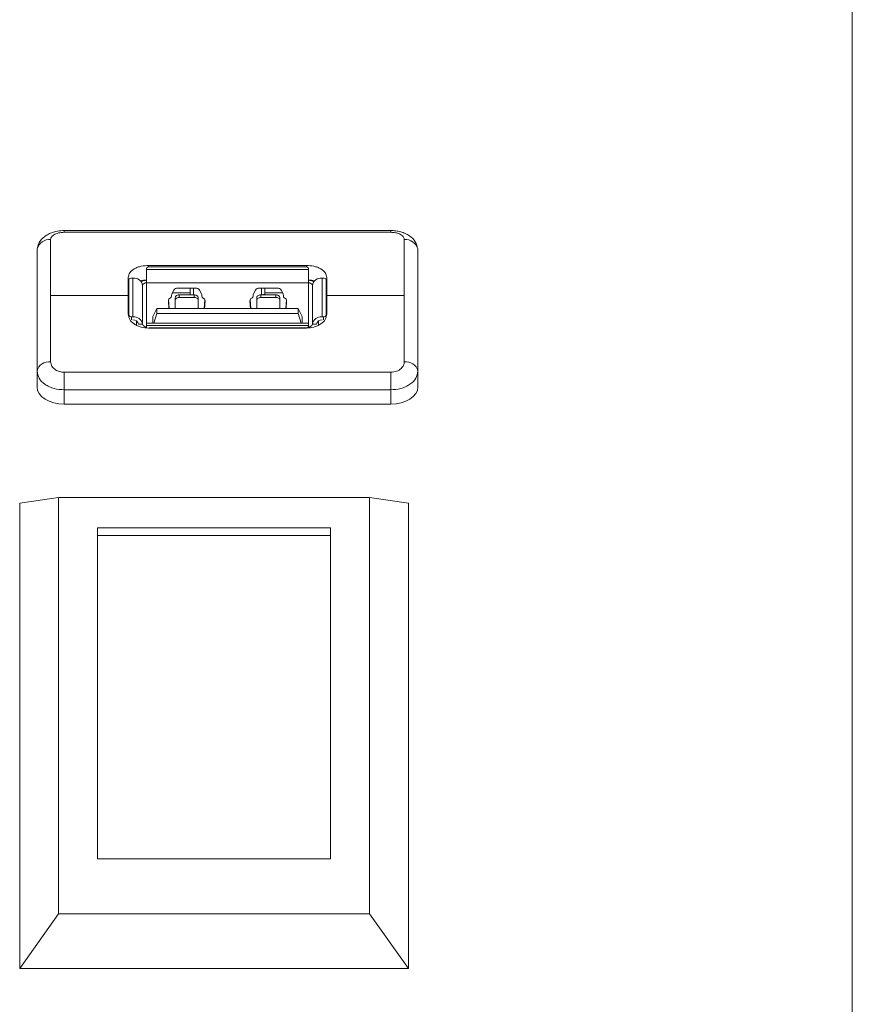
# Model space of a CAD drawing. Units: inches. Extents: x 1.4 to 33, y 2.2 to 20.7.
# Drawn here: x 29 to 29.3, y 8.9 to 9.2 of the extents above; entities that cross this region are included whole.
import ezdxf

# ---------------------------------------------------------------- set-up
doc = ezdxf.new("R2010")
doc.units = ezdxf.units.IN
doc.header["$MEASUREMENT"] = 0

msp = doc.modelspace()

# ---------------------------------------------------------------- linework, layer by layer
at = {"color": 7, "linetype": 'Continuous', "lineweight": 18}
for p, q in [((29.25789568517667, 8.624505723269415), (29.25789568517667, 9.332269395144419)), ((29.09088042927153, 9.170652986945738), (28.97277019305105, 9.170652986945738)), ((28.97277019305105, 9.169998310709037), (28.97277019305105, 9.170652967152495)), ((29.09088042927153, 9.169998310709037), (28.97277019305105, 9.169998310709037)), ((29.09088042927153, 9.169998310709037), (29.09088042927153, 9.170652967865207)), ((28.96784893320854, 9.167423752757394), (28.96784893320854, 9.147183760450197)), ((29.09580168911405, 9.147183760450197), (29.09580168911405, 9.167423752757394)), ((28.96301081945528, 9.16397936282442), (28.96292767336602, 9.163207625946317)), ((28.96292767336602, 9.119761283666186), (28.96292767336602, 9.163207625946317)), ((29.10072294895657, 9.163207625946317), (29.10063918611509, 9.1639821953141)), ((29.10072294895657, 9.163207625946317), (29.10072294895657, 9.119761283666186)), ((29.06036861824791, 9.158011577478032), (29.00328200407468, 9.158011577478032)), ((29.00328200407468, 9.158011577478032), (29.00328200407468, 9.157447944293978)), ((29.06036861824791, 9.158011577478032), (29.06036861824791, 9.157447944293978)), ((29.0025438150983, 9.156536659848745), (29.0025438150983, 9.15684699086503)), ((29.0025438150983, 9.151690721671345), (29.0025438150983, 9.156536659848745)), ((29.0025438150983, 9.156536659848745), (29.06110680722428, 9.156536659848745)), ((29.0035280670668, 9.157467652897605), (29.06012255525578, 9.157467652897605)), ((29.06110680722428, 9.156536659848745), (29.06110680722428, 9.15684699086503)), ((29.06110680722428, 9.151690721671345), (29.06110680722428, 9.156536659848745)), ((28.9959001143109, 9.153682792623586), (28.9959001143109, 9.147183760450197)), ((28.99614617730302, 9.140027049782296), (28.99614617730302, 9.152812687653306)), ((28.99762255525578, 9.153433349685878), (28.99713042927153, 9.153433349685878)), ((28.99762255525578, 9.139406387749721), (28.99762255525578, 9.153433349685878)), ((29.06110680722428, 9.151690721671345), (29.0025438150983, 9.151690721671345)), ((29.0025438150983, 9.137074338413226), (29.0025438150983, 9.151690721671345)), ((29.06110680722428, 9.137074338413226), (29.06110680722428, 9.151690721671345)), ((29.06602806706681, 9.139406387749721), (29.06602806706681, 9.153433349685878)), ((29.06602806706681, 9.153433349685878), (29.06652019305106, 9.153433349685878)), ((29.06750444501956, 9.140027049782296), (29.06750444501956, 9.152812687653306)), ((29.06775050801168, 9.147183760450197), (29.06775050801168, 9.153682792623586)), ((28.99614617730302, 9.148138625115696), (28.9959001143109, 9.148138625115696)), ((29.00106743714554, 9.150759728622486), (29.00106743714554, 9.136732766686329)), ((29.01171549590358, 9.147691670738578), (29.01244205597979, 9.149075886613344)), ((29.01829184659436, 9.148138625115696), (29.01195009746554, 9.148138625115696)), ((29.01380933431977, 9.149789433729797), (29.02031372894769, 9.149789433729797)), ((29.01435379647373, 9.147346018641636), (29.01435379647373, 9.146415025592777)), ((29.01976926679373, 9.147346018641636), (29.01435379647373, 9.147346018641636)), ((29.01829184659436, 9.148138625115696), (29.01829184659436, 9.149789433729797)), ((29.01829184659436, 9.147346018641636), (29.01829184659436, 9.148138625115696)), ((29.019522161555, 9.147346018641636), (29.019522161555, 9.149789433729797)), ((29.01976926679373, 9.147346018641636), (29.01976926679373, 9.146415025592777)), ((29.02168100728767, 9.149075886613344), (29.02240756736389, 9.147691670738578)), ((29.0412430549587, 9.147691670738578), (29.04196961503491, 9.149075886613344)), ((29.04333689337489, 9.149789433729797), (29.04984128800281, 9.149789433729797)), ((29.04388135552885, 9.147346018641636), (29.04388135552885, 9.146415025592777)), ((29.04929682584885, 9.147346018641636), (29.04388135552885, 9.147346018641636)), ((29.04405302375916, 9.147411556701732), (29.04535877572822, 9.147567746941798)), ((29.04412846076759, 9.147346018641636), (29.04412846076759, 9.149789433729797)), ((29.04535877572822, 9.149789433729797), (29.04535877572822, 9.148138625115696)), ((29.04535877572822, 9.148138625115696), (29.04535877572822, 9.147346018641636)), ((29.05170052485705, 9.148138625115696), (29.04535877572822, 9.148138625115696)), ((29.04929682584885, 9.147346018641636), (29.04929682584885, 9.146415025592777)), ((29.05120856634279, 9.149075886613344), (29.05193512641901, 9.147691670738578)), ((29.06258318517704, 9.136732766686329), (29.06258318517704, 9.150759728622486)), ((29.06775050801169, 9.148138625115696), (29.06750444501956, 9.148138625115696)), ((28.96784893320854, 9.147183760450197), (28.96784893320854, 9.123108917877959)), ((28.96784893320854, 9.147183760450197), (28.9959001143109, 9.147183760450197)), ((28.9959001143109, 9.147183760450197), (28.9959001143109, 9.14033855892326)), ((28.99614617730302, 9.146288574826293), (28.9959001143109, 9.146133409318152)), ((29.01042696311937, 9.145302122129076), (29.01042696311937, 9.145160902590378)), ((29.01064166550418, 9.142461954679314), (29.01042696311937, 9.145160902590378)), ((29.01071572637323, 9.142461954679314), (29.01047231572121, 9.145521784086341)), ((29.01108107567441, 9.146184641624696), (29.01112646409483, 9.146208147250677)), ((29.01112646409483, 9.146208147250677), (29.01123654374252, 9.14627641131683)), ((29.0116063962908, 9.146873194683225), (29.0116063962908, 9.147259380256434)), ((29.01286016759969, 9.146207513889264), (29.01286016759969, 9.145276520840405)), ((29.01286016759969, 9.145276520840405), (29.01286016759969, 9.142461954679314)), ((29.01976926679373, 9.146415025592777), (29.01435379647373, 9.146415025592777)), ((29.02126289566777, 9.146207513889264), (29.02126289566777, 9.145276520840405)), ((29.02126289566777, 9.142461954679314), (29.02126289566777, 9.145276520840405)), ((29.02251666697667, 9.147259380256434), (29.02251666697667, 9.146873194683225)), ((29.02288651952494, 9.14627641131683), (29.02299659917264, 9.146208147250677)), ((29.02299659917264, 9.146208147250677), (29.02304198759306, 9.146184641624696)), ((29.02365074754626, 9.14552178408634), (29.02340733689423, 9.142461954679314)), ((29.0236961001481, 9.145160902590378), (29.02348139776329, 9.142461954679314)), ((29.0236961001481, 9.145302122129076), (29.0236961001481, 9.145160902590378)), ((29.03995452217448, 9.145302122129076), (29.03995452217448, 9.145160902590378)), ((29.04016922455929, 9.142461954679314), (29.03995452217448, 9.145160902590378)), ((29.04024328542835, 9.142461954679314), (29.03999987477633, 9.14552178408634)), ((29.04060863472953, 9.146184641624696), (29.04065402314994, 9.146208147250677)), ((29.04065402314994, 9.146208147250677), (29.04076410279764, 9.14627641131683)), ((29.04113395534592, 9.146873194683225), (29.04113395534592, 9.147259380256433)), ((29.04238772665481, 9.146207513889264), (29.04238772665481, 9.145276520840405)), ((29.04238772665481, 9.145276520840405), (29.04238772665481, 9.142461954679314)), ((29.04929682584885, 9.146415025592777), (29.04388135552885, 9.146415025592777)), ((29.05079045472289, 9.146207513889264), (29.05079045472289, 9.145276520840405)), ((29.05079045472289, 9.142461954679314), (29.05079045472289, 9.145276520840405)), ((29.05204422603178, 9.147259380256433), (29.05204422603178, 9.146873194683225)), ((29.05241407858006, 9.14627641131683), (29.05252415822775, 9.146208147250677)), ((29.05252415822775, 9.146208147250677), (29.05256954664818, 9.146184641624696)), ((29.05317830660137, 9.14552178408634), (29.05293489594935, 9.142461954679314)), ((29.05322365920322, 9.145160902590378), (29.05300895681841, 9.142461954679314)), ((29.05322365920322, 9.145302122129076), (29.05322365920322, 9.145160902590378)), ((29.06775050801169, 9.146133409318152), (29.06750444501956, 9.146288574826293)), ((29.06775050801168, 9.14033855892326), (29.06775050801168, 9.147183760450197)), ((29.06775050801168, 9.147183760450197), (29.09580168911405, 9.147183760450197)), ((29.09580168911405, 9.12310891787796), (29.09580168911405, 9.147183760450197)), ((28.9959001143109, 9.141168113057564), (28.99614617730302, 9.141168113057564)), ((29.00475838202743, 9.139573489066183), (29.00623475998019, 9.142461954679314)), ((29.00513904046403, 9.137074338413226), (29.00623475998019, 9.140599968581594)), ((29.00623475998019, 9.142461954679314), (29.00623475998019, 9.140599968581594)), ((29.0574158623424, 9.142461954679314), (29.00623475998019, 9.142461954679314)), ((29.00623475998019, 9.140599968581594), (29.0574158623424, 9.140599968581594)), ((29.0574158623424, 9.140599968581594), (29.0574158623424, 9.142461954679314)), ((29.0574158623424, 9.142461954679314), (29.05889224029515, 9.139573489066183)), ((29.0574158623424, 9.140599968581594), (29.05851158185856, 9.137074338413226)), ((29.06750444501956, 9.141168113057564), (29.06775050801169, 9.141168113057564)), ((28.99614617730302, 9.139512295140403), (28.99614617730302, 9.140027049782296)), ((28.99713042927153, 9.139406387749721), (28.99713042927153, 9.138260550151125)), ((28.99762255525578, 9.139406387749721), (28.99713042927153, 9.139406387749721)), ((28.99888959539088, 9.137902001693949), (28.9989068083936, 9.136371182994809)), ((28.99894128864781, 9.136352275197657), (28.9989242442587, 9.137878846504272)), ((29.00106743714554, 9.136732766686329), (28.99959105919279, 9.136732766686329)), ((29.06110680722428, 9.137074338413226), (29.0025438150983, 9.137074338413226)), ((29.0025438150983, 9.137074338413226), (29.0025438150983, 9.136303077586854)), ((29.00475838202743, 9.137074338413226), (29.00475838202743, 9.139573489066183)), ((29.05889224029515, 9.139573489066183), (29.05889224029515, 9.137074338413226)), ((29.06110680722428, 9.137074338413226), (29.06110680722428, 9.136303077586854)), ((29.06258318517704, 9.136732766686329), (29.0640595631298, 9.136732766686329)), ((29.06470933474382, 9.13635237094593), (29.06472637806389, 9.137878846504272)), ((29.06474381474798, 9.136371255831776), (29.06476102693171, 9.137902001693949)), ((29.06602806706681, 9.139406387749721), (29.06652019305106, 9.139406387749721)), ((29.06652019305106, 9.138260550151125), (29.06652019305106, 9.139406387749721)), ((29.06750444501956, 9.140027049782296), (29.06750444501956, 9.139514199024873)), ((29.0025438150983, 9.136303077586854), (29.0025438150983, 9.135992746570569)), ((29.0025438150983, 9.136303077586854), (29.06110680722428, 9.136303077586854)), ((29.0025438150983, 9.135451905652518), (29.0025438150983, 9.135992746570569)), ((29.00328200407468, 9.135357413289109), (29.06036861824791, 9.135357413289109)), ((29.0035280670668, 9.135372084537995), (29.06012255525578, 9.135372084537995)), ((29.0035280670668, 9.135372084537995), (29.0035280670668, 9.135357413289109)), ((29.06012255525578, 9.135357413289109), (29.06012255525578, 9.135372084537995)), ((29.06110680722428, 9.136303077586854), (29.06110680722428, 9.135992746570569)), ((29.06110680722428, 9.135992746570569), (29.06110680722428, 9.135451828957148)), ((28.96292767336602, 9.114002213324165), (28.96292767336602, 9.119761283666186)), ((28.97277019305105, 9.112975454334489), (28.97277019305105, 9.11935278513254)), ((28.97277019305105, 9.11935278513254), (29.09088042927153, 9.11935278513254)), ((29.09088042927153, 9.112975454334489), (29.09088042927153, 9.11935278513254)), ((29.10072294895657, 9.119761283666186), (29.10072294895657, 9.114002213324165)), ((29.09088042927153, 9.112975454334489), (28.97277019305105, 9.112975454334489)), ((28.97277019305105, 9.112975454334489), (28.97277019305105, 9.107795592998432)), ((29.09088042927153, 9.107795592998432), (29.09088042927153, 9.112975454334489)), ((28.97277019305105, 9.107795592998432), (29.09088042927153, 9.107795592998432)), ((28.97070818517667, 9.074037546330622), (28.95664568517667, 9.071991151994379)), ((28.97070818517667, 8.923286496893974), (28.97070818517667, 9.074037546330622)), ((28.97070818517667, 9.074037546330622), (29.08320818517667, 9.074037546330622)), ((29.08320818517667, 9.074037546330622), (29.09727068517667, 9.071991151994379)), ((29.08320818517667, 9.074037546330622), (29.08320818517667, 8.923286496893974)), ((28.95664568517667, 9.071991151994379), (28.95664568517667, 8.90350468497695)), ((29.09727068517667, 8.90350468497695), (29.09727068517667, 9.071991151994379)), ((29.06914568517667, 9.063023160834552), (28.98477068517667, 9.063023160834552)), ((28.98477068517667, 9.063023160834552), (28.98477068517667, 9.060224384560975)), ((29.06914568517667, 9.060224384560975), (29.06914568517667, 9.063023160834552)), ((28.98477068517667, 9.060224384560975), (29.06914568517667, 9.060224384560975)), ((28.98477068517667, 9.060224384560975), (28.98477068517667, 8.943238841672354)), ((29.06914568517667, 8.943238841672354), (29.06914568517667, 9.060224384560975)), ((29.06914568517667, 8.943238841672354), (28.98477068517667, 8.943238841672354)), ((28.97070818517667, 8.923286496893974), (28.95664568517667, 8.90350468497695)), ((29.08320818517667, 8.923286496893974), (28.97070818517667, 8.923286496893974)), ((29.08320818517667, 8.923286496893974), (29.09727068517667, 8.90350468497695)), ((28.95664568517667, 8.90350468497695), (29.09727068517667, 8.90350468497695))]:
    msp.add_line(p, q, dxfattribs=at)
at = {"color": 7, "linetype": 'Continuous', "lineweight": 18, "flags": 128}
for points in [[(28.9959001143109, 9.148126689307375), (28.9960419552528, 9.14903482797586), (28.99614617730302, 9.149318538190467)], [(28.9959001143109, 9.148107275316786), (28.99591219521145, 9.148108810498396), (28.99614617730302, 9.14813084734701)], [(29.06750444501956, 9.149318538190467), (29.06760866706978, 9.14903482797586), (29.06775050801168, 9.148126689307377)], [(29.06775050801168, 9.148107275316786), (29.06773842711113, 9.148108810498394), (29.06750444501956, 9.14813084734701)], [(28.97277019305105, 9.107795592998432), (28.97085001271625, 9.107914851467633), (28.96900362383487, 9.108268043839152), (28.96730198209614, 9.108841597128217), (28.9658104806378, 9.10961347000359), (28.96458643702445, 9.110553999823534), (28.96367689056571, 9.111627042554526), (28.96311679462189, 9.112791361766185), (28.96292767336602, 9.114002213324165)], [(29.10072294895657, 9.114002213324165), (29.10053382770069, 9.112791361766185), (29.09997373175688, 9.111627042554526), (29.09906418529813, 9.110553999823532), (29.09784014168478, 9.10961347000359), (29.09634864022645, 9.108841597128217), (29.09464699848772, 9.108268043839152), (29.09280060960634, 9.107914851467633), (29.09088042927153, 9.107795592998432)]]:
    msp.add_lwpolyline(points, dxfattribs=at)
at = {"color": 7, "linetype": 'Continuous', "lineweight": 18}
for centre, radius, start, end in [((28.9675636574087, 9.162704372287827), 0.004727994743916004, 86.5408097459693, 164.355467357079), ((29.09608680383028, 9.162703911197825), 0.004728445278197741, 15.68445224999039, 93.45690480433292), ((29.00337985029978, 9.156611947255067), 0.0008684470949331515, 80.17329701770085, 164.2971601075824), ((29.0602707720228, 9.15661194725506), 0.0008684470949401526, 15.702839892742, 99.82670298221915), ((28.99698221250451, 9.152577644043326), 0.0008684470949471538, 80.17329701786086, 164.2971601066939), ((28.99796501704364, 9.150318476708703), 0.003133642248261698, 8.094789389023594, 96.27413177854767), ((29.0032040239894, 9.14185910534097), 0.01091919333632854, 93.46639792433136, 105.1764027673519), ((29.00247459717389, 9.148587032535714), 0.004035275882876325, 89.01714540494469, 118.1704875786567), ((29.00232148994776, 9.150407163207534), 0.001302670642404709, 80.17329701758021, 164.2971601073826), ((29.06044659833326, 9.141859105341524), 0.01091919333577106, 74.8235972239163, 86.53360207588356), ((29.06117602492051, 9.148587030761295), 0.004035277653120716, 61.82957928156407, 90.9828509234494), ((29.06132913237481, 9.15040716320753), 0.001302670642410395, 15.70283989268325, 99.82670298193122), ((29.06568560527894, 9.150318476708703), 0.003133642248261698, 83.72586822138776, 171.9052106109764), ((29.06666840981808, 9.152577644043344), 0.0008684470949300391, 15.70283989230477, 99.82670298233917), ((29.01253413476383, 9.14725515389705), 0.0009277480996706432, 151.9324473719979, 179.7389879934901), ((29.01373341423065, 9.148268166451516), 0.001523160527292634, 87.14297752820704, 147.9747996110022), ((29.0203896490368, 9.148268166451508), 0.001523160527301254, 32.02520038901181, 92.85702247124576), ((29.02158892850351, 9.147255153897014), 0.0009277480998060595, 0.2610120086659495, 28.06755262601523), ((29.04206169381898, 9.147255153897039), 0.0009277480997065815, 151.9324473724494, 179.7389879929516), ((29.04326097328577, 9.148268166451517), 0.001523160527291037, 87.14297752807023, 147.974799610988), ((29.04991720809192, 9.148268166451496), 0.001523160527313872, 32.02520038926663, 92.85702247108895), ((29.0511164875586, 9.147255153897015), 0.0009277480998306594, 0.261012008439547, 28.06755262509255), ((29.01151700622669, 9.145185265772453), 0.001090315339915239, 113.5669648807735, 181.2803852672144), ((29.0108893176944, 9.146904600885728), 0.0007177660224394808, 298.9312224898669, 357.4921945620908), ((29.02323374557306, 9.146904600885726), 0.0007177660224359596, 182.5078054377815, 241.0687775100662), ((29.02260605704076, 9.14518526577244), 0.001090315339935453, 358.7196147334656, 66.43303511846105), ((29.04104456528181, 9.145185265772444), 0.001090315339926221, 113.5669648809291, 181.2803852667352), ((29.04041687674952, 9.146904600885728), 0.0007177660224394808, 298.9312224898669, 357.4921945620908), ((29.05276130462819, 9.146904600885739), 0.0007177660224519983, 182.5078054387236, 241.0687775098017), ((29.05213361609587, 9.145185265772435), 0.00109031533994599, 358.719614733758, 66.43303511805965), ((28.99698221250451, 9.140262093392272), 0.0008684470949454035, 195.7028398930813, 279.8267029821599), ((28.99796501704364, 9.136291514772546), 0.003133642248261698, 8.094789389023594, 96.27413177854767), ((28.99781824770598, 9.136480622735595), 0.001790652713298033, 8.094789389022557, 96.2741317783648), ((29.00232148994777, 9.137085332101284), 0.001302670642410395, 195.7028398926841, 279.826702982086), ((29.06132913237482, 9.137085332101279), 0.001302670642402353, 260.1732970177217, 344.2971601074586), ((29.06568560527894, 9.136291514772545), 0.003133642248262417, 83.72586822139131, 171.9052106109443), ((29.06583237461659, 9.136480622735604), 0.001790652713286231, 83.72586822126517, 171.9052106112108), ((29.06666840981807, 9.140262093392263), 0.0008684470949383217, 260.1732970182035, 344.2971601074844), ((29.0602707720228, 9.136227790180538), 0.0008684470949388024, 260.1732970177617, 344.2971601073716), ((28.96718791631255, 9.118789541922723), 0.004369662684861286, 81.29922886234156, 167.1509223130209), ((29.09646270601003, 9.118789541922729), 0.004369662684860101, 12.84907768691095, 98.70077113766548)]:
    msp.add_arc(centre, radius, start, end, dxfattribs=at)
for points, knots in [([(28.97277019305105, 9.170652972557644), (28.97194943750422, 9.170612206337616), (28.97010470690902, 9.170520580160215), (28.96774661690868, 9.169767431004642), (28.96585069717221, 9.168685418973604), (28.96447683376072, 9.167468546336867), (28.96337538111548, 9.165877351994546), (28.96313521191658, 9.16462736097936), (28.96300983198601, 9.163974805250216)], [0, 0, 0, 0, 0.1738918355149361, 0.3908393802114271, 0.5200973431787289, 0.6645645258483227, 0.8248864689777566, 0.9999999999999999, 0.9999999999999999, 0.9999999999999999, 0.9999999999999999]), ([(28.97277019305105, 9.169998310709037), (28.97203581949483, 9.169948645986647), (28.97056865555298, 9.169849423609621), (28.96895883650322, 9.169155472299208), (28.9680155078073, 9.168312709697867), (28.9679044613416, 9.167720089171482), (28.96784893320854, 9.167423752757394)], [0, 0, 0, 0, 0.2798463633743702, 0.5590894308799881, 0.7795252591338154, 0.9999999999999999, 0.9999999999999999, 0.9999999999999999, 0.9999999999999999]), ([(29.10064079033657, 9.163974805250216), (29.10042904139725, 9.164870020116094), (29.09999328613561, 9.166712270610233), (29.09812335182568, 9.16850950532209), (29.09619233014357, 9.169596012000122), (29.09451906592577, 9.170198526315652), (29.09271409259541, 9.17058180110894), (29.09149276713578, 9.170629205395851), (29.09088042927153, 9.170652972557646)], [0, 0, 0, 0, 0.234696157851981, 0.4829780304770619, 0.6108390047527759, 0.7397214426579386, 0.8695037308380171, 1, 1, 1, 1]), ([(29.09580168911405, 9.167423752757394), (29.09571160100428, 9.16780105014784), (29.09553172767982, 9.168554376375944), (29.0942367725766, 9.169396686602155), (29.09260977103945, 9.169906852422237), (29.09145693236463, 9.169967821660425), (29.09088042927153, 9.169998310709037)], [0, 0, 0, 0, 0.2802180044317177, 0.5594938572858636, 0.7797149251239642, 1, 1, 1, 1]), ([(29.00328200407468, 9.158011577478034), (29.00237657791207, 9.157958271006342), (29.00097013432891, 9.157875467407166), (28.99924083721917, 9.157352535111837), (28.99769188278888, 9.156629906627888), (28.99623195745278, 9.15540842160919), (28.99601085940018, 9.154258681988033), (28.9959001143109, 9.153682792623586)], [0, 0, 0, 0, 0.2337677521901881, 0.3631231000310421, 0.5004740831034447, 0.7497940772740025, 1, 1, 1, 1]), ([(29.06775050801168, 9.153682792623586), (29.06764025485688, 9.154257384081193), (29.06741984284934, 9.155406075534973), (29.06596229984147, 9.156627719968213), (29.06441292383258, 9.157351429032973), (29.06268240280289, 9.157875244502348), (29.06127476214928, 9.15795818560358), (29.06036861824791, 9.158011577478032)], [0, 0, 0, 0, 0.2496468572407371, 0.4990801857196305, 0.6365729364997142, 0.7660502228745669, 1, 1, 1, 1]), ([(29.01435379647373, 9.147346018641636), (29.01412965507703, 9.147325975594292), (29.01369553308424, 9.147287155778843), (29.01320947593942, 9.146985395737607), (29.01292384169246, 9.14661033000487), (29.01288181228833, 9.146344442882219), (29.01286016759969, 9.146207513889264)], [0, 0, 0, 0, 0.2874733744877503, 0.5567847619746147, 0.7717489451920551, 1, 1, 1, 1]), ([(29.02126289566777, 9.146207513889264), (29.0212305519982, 9.146380175152753), (29.02116780279012, 9.146715151291637), (29.02077880413944, 9.147090040278009), (29.02029125130187, 9.14730912032298), (29.01994705962398, 9.14733345072745), (29.01976926679373, 9.147346018641636)], [0, 0, 0, 0, 0.2869632755041733, 0.5567308386812634, 0.7710285174947066, 1, 1, 1, 1]), ([(29.04388135552885, 9.147346018641636), (29.04365721413215, 9.147325975594292), (29.04322309213936, 9.147287155778843), (29.04273703499454, 9.146985395737605), (29.04245140074758, 9.14661033000487), (29.04240937134345, 9.146344442882219), (29.04238772665481, 9.146207513889264)], [0, 0, 0, 0, 0.2874733744878186, 0.556784761974628, 0.7717489451920619, 1, 1, 1, 1]), ([(29.05079045472289, 9.146207513889264), (29.05075811105332, 9.146380175152755), (29.05069536184524, 9.146715151291637), (29.05030636319456, 9.147090040278009), (29.04981881035699, 9.147309120322978), (29.0494746186791, 9.14733345072745), (29.04929682584885, 9.147346018641636)], [0, 0, 0, 0, 0.2869632755041691, 0.5567308386812551, 0.771028517494695, 1, 1, 1, 1]), ([(29.01435379647373, 9.146415025592777), (29.01412965507703, 9.146394982545432), (29.01369553308424, 9.146356162729981), (29.01320947593942, 9.146054402688746), (29.01292384169246, 9.145679336956011), (29.01288181228833, 9.14541344983336), (29.01286016759969, 9.145276520840405)], [0, 0, 0, 0, 0.2874733744877405, 0.5567847619746985, 0.7717489451921692, 1, 1, 1, 1]), ([(29.02126289566777, 9.145276520840405), (29.0212305519982, 9.145449182103894), (29.02116780279012, 9.145784158242778), (29.02077880413944, 9.14615904722915), (29.02029125130187, 9.146378127274119), (29.01994705962398, 9.146402457678589), (29.01976926679373, 9.146415025592777)], [0, 0, 0, 0, 0.2869632755041615, 0.5567308386812204, 0.7710285174946963, 1, 1, 1, 1]), ([(29.04388135552885, 9.146415025592777), (29.04365721413215, 9.146394982545432), (29.04322309213936, 9.146356162729983), (29.04273703499454, 9.146054402688746), (29.04245140074758, 9.14567933695601), (29.04240937134345, 9.14541344983336), (29.04238772665481, 9.145276520840405)], [0, 0, 0, 0, 0.2874733744877901, 0.5567847619746937, 0.7717489451920294, 1, 1, 1, 1]), ([(29.05079045472289, 9.145276520840405), (29.05075811105332, 9.145449182103894), (29.05069536184524, 9.145784158242776), (29.05030636319456, 9.14615904722915), (29.04981881035699, 9.146378127274119), (29.0494746186791, 9.146402457678589), (29.04929682584885, 9.146415025592777)], [0, 0, 0, 0, 0.2869632755041536, 0.5567308386812774, 0.7710285174947025, 0.9999999999999999, 0.9999999999999999, 0.9999999999999999, 0.9999999999999999]), ([(28.9959001143109, 9.14033855892326), (28.99601036746571, 9.139695609504209), (28.99623077947324, 9.138410260595698), (28.99768832248105, 9.13699125632744), (28.99923769848977, 9.136143357322128), (29.0009682195194, 9.135523957444548), (29.00237586017314, 9.13542263672162), (29.00328200407468, 9.135357413289109)], [0, 0, 0, 0, 0.2496468572408767, 0.4990801857198732, 0.6365729364676216, 0.7660502228317149, 1, 1, 1, 1]), ([(29.06036861824791, 9.135357413289109), (29.06127404441069, 9.135422530100564), (29.06268048799399, 9.135523679289093), (29.06440978510366, 9.136142047183126), (29.06595873953378, 9.136988700067718), (29.0674186648698, 9.138407596149358), (29.0676397629224, 9.139694144084434), (29.06775050801168, 9.14033855892326)], [0, 0, 0, 0, 0.233767752235159, 0.363123100064726, 0.5004740831031419, 0.7497940772738567, 1, 1, 1, 1]), ([(28.96784893320854, 9.123108917877959), (28.96793902131831, 9.122568965309865), (28.96811889464276, 9.121490875607217), (28.96941384974599, 9.120250296865576), (28.97104085128314, 9.11949010792037), (28.97219368995796, 9.11939856382904), (28.97277019305105, 9.11935278513254)], [0, 0, 0, 0, 0.2802180044316699, 0.5594938572857979, 0.7797149251239323, 1, 1, 1, 1]), ([(29.09088042927153, 9.11935278513254), (29.09161480282775, 9.119427431104057), (29.0930819667696, 9.119576562124484), (29.09469178581936, 9.12060738255298), (29.09563511451529, 9.121838758956661), (29.09574616098099, 9.122685506660922), (29.09580168911405, 9.12310891787796)], [0, 0, 0, 0, 0.2798463633743738, 0.5590894308799302, 0.7795252591337585, 1, 1, 1, 1]), ([(28.97277019305105, 9.112975454334489), (28.97152872728736, 9.113067685163616), (28.96962685123965, 9.113208979116223), (28.96733173362587, 9.114059035996307), (28.96529944311314, 9.115197049432032), (28.96336901133682, 9.117110498312183), (28.96307495996559, 9.118876643805589), (28.96292767336602, 9.119761283666186)], [0, 0, 0, 0, 0.2401562548792137, 0.367909806474415, 0.5004478187966563, 0.7497806530710441, 0.9999999999999999, 0.9999999999999999, 0.9999999999999999, 0.9999999999999999]), ([(29.10072294895657, 9.119761283666186), (29.10057631402698, 9.118878642380855), (29.10028316845066, 9.117114107907362), (29.09835590275698, 9.115200529304957), (29.09632313195362, 9.11406086823885), (29.09402646074952, 9.113209383799592), (29.09212293669431, 9.11306784345991), (29.09088042927153, 9.112975454334489)], [0, 0, 0, 0, 0.2496624976771377, 0.4991133897891397, 0.6317768915903864, 0.7596458294366881, 1, 1, 1, 1])]:
    msp.add_open_spline(points, degree=3, knots=knots, dxfattribs=at)

doc.saveas('drawing.dxf')
